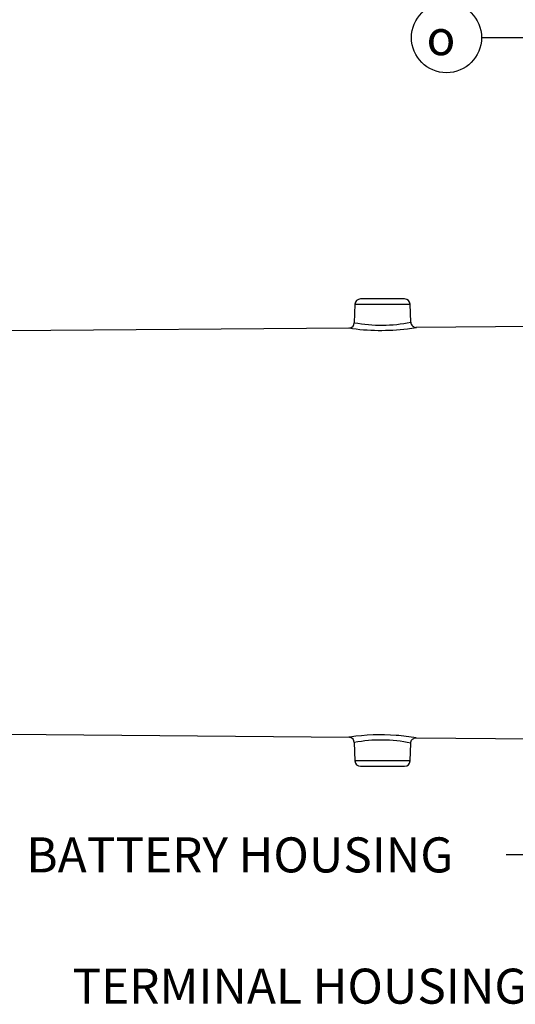
# Paper-space layout 'Sheet1' of a CAD drawing. Units: millimetres. Extents: x 0 to 3564, y 0 to 2520.
# Drawn here: x 596 to 868, y 1587 to 2127 of the extents above; entities that cross this region are included whole.
import ezdxf
from ezdxf.enums import TextEntityAlignment as Align

# ---------------------------------------------------------------- set-up
doc = ezdxf.new("R2010")
doc.units = ezdxf.units.MM
doc.header["$LTSCALE"] = 6
for name, color, linetype in [('Default', 7, 'Continuous'), ('tangent', 7, 'Continuous'), ('TSH-1', 7, 'Continuous'), ('visible', 7, 'Continuous')]:
    doc.layers.add(name, color=color, linetype=linetype)
doc.styles.add('GDT', font='gdt_____.ttf')
doc.styles.add('SEACAD_Arial', font='arial.ttf')
doc.dimstyles.new('ISO-InstDr', dxfattribs={"dimtxt": 19.2, "dimasz": 26.88, "dimexe": 9.6, "dimexo": 9.6, "dimgap": 4.8, "dimtad": 1, "dimdec": 0, "dimzin": 0, "dimdsep": 46, "dimtxsty": 'SEACAD_Arial', "dimblk1": '_SE_FILLED', "dimblk2": '_SE_FILLED', "dimsah": 1, "dimcen": 9.6, "dimadec": 0, "dimazin": 0, "dimtfac": 0.5, "dimtofl": 0, "dimtmove": 0, "dimatfit": 3, "dimfxl": 1, "dimtzin": 0, "dimarcsym": 0})

# ---------------------------------------------------------------- blocks, each defined once
blk = doc.blocks.new('SE3')
at = {"layer": 'tangent', "color": 7, "linetype": 'Continuous'}
for p, q in [((780.02, 1970.84), (810.22, 1970.84)), ((810.22, 1720.63), (780.02, 1720.63))]:
    blk.add_line(p, q, dxfattribs=at)
for centre, radius, start, end in [((794.31, 2039.98), 80.6, 259.5327, 281.6348), ((794.15, 2074.18), 117.65, 277.1427, 279.5101), ((794.15, 1617.29), 117.65, 98.2566, 98.5328), ((794.31, 1651.45), 80.64, 78.3699, 100.4616), ((794.15, 1617.29), 117.65, 80.4919, 85.867)]:
    blk.add_arc(centre, radius, start, end, dxfattribs=at)
at = {"layer": 'visible', "color": 7, "linetype": 'Continuous'}
for p, q in [((780.02, 1970.84), (779.67, 1960.69)), ((807.22, 1973.74), (783.02, 1973.74)), ((810.57, 1961.02), (810.22, 1970.84)), ((878.97, 1958.7), (813.35, 1958.14)), ((776.75, 1957.83), (589.99, 1956.24)), ((589.99, 1735.24), (776.8, 1733.64)), ((813.4, 1733.33), (878.97, 1732.77)), ((779.67, 1730.78), (780.02, 1720.63)), ((810.22, 1720.63), (810.57, 1730.44)), ((783.02, 1717.74), (807.22, 1717.74))]:
    blk.add_line(p, q, dxfattribs=at)
for centre, radius, start, end in [((783.02, 1970.74), 3, 90, 178), ((807.22, 1970.74), 3, 2, 90), ((776.74, 1960.73), 2.89, 281.6539, 359.6572), ((813.51, 1961.09), 2.93, 181.0073, 274.0853), ((794.15, 2074.18), 117.65, 261.4678, 277.1427), ((794.15, 1617.29), 117.65, 85.867, 98.2566), ((776.78, 1730.76), 2.84, 0.0212, 78.1374), ((783.02, 1720.74), 3, 182, 270), ((807.22, 1720.74), 3, 270, 358)]:
    blk.add_arc(centre, radius, start, end, dxfattribs=at)
blk.add_open_spline([(810.61, 1730.43), (810.61, 1730.63), (810.6, 1731.15), (810.98, 1731.95), (811.56, 1732.61), (812.18, 1733.02), (812.74, 1733.23), (813.16, 1733.32), (813.35, 1733.32), (813.4, 1733.32)], degree=3, knots=[0, 0, 0, 0, 0.122531, 0.367301, 0.56073, 0.72283, 0.859273, 0.970213, 1, 1, 1, 1], dxfattribs=at)
blk = doc.blocks.new('SEANNOT_GROUP98')
at = {"layer": 'Default', "linetype": 'Continuous'}
blk.add_hatch(color=7, dxfattribs=at).paths.add_polyline_path([(1125.58, 1768.53), (1147.5, 1784.71), (1121.51, 1776.51)])
at = {"layer": 'Default', "color": 7, "linetype": 'Continuous'}
blk.add_line((920.47, 1669.17), (862.87, 1669.17), dxfattribs=at)
blk.add_lwpolyline([(920.47, 1669.17), (1147.5, 1784.71)], dxfattribs=at)
at = {"layer": 'Default', "color": 7, "linetype": 'Continuous', "style": 'SEACAD_Arial'}
blk.add_text('BATTERY HOUSING', height=19.2, dxfattribs=at).set_placement((599.87, 1678.77), align=Align.TOP_LEFT)
blk = doc.blocks.new('SEANNOT_GROUP107')
at = {"layer": 'Default', "linetype": 'Continuous'}
blk.add_hatch(color=7, dxfattribs=at).paths.add_polyline_path([(1010.74, 2011.49), (1033.26, 1996.15), (1016.93, 2017.97)])
at = {"layer": 'Default', "color": 7, "linetype": 'Continuous'}
blk.add_line((906.98, 2116.88), (849.38, 2116.88), dxfattribs=at)
blk.add_lwpolyline([(906.98, 2116.88), (1033.26, 1996.15)], dxfattribs=at)
blk.add_circle((830.18, 2116.88), 19.2, dxfattribs=at)
at = {"layer": 'Default', "color": 7, "linetype": 'Continuous', "style": 'GDT'}
blk.add_text('o', height=19.2, dxfattribs=at).set_placement((819.23, 2126.48), align=Align.TOP_LEFT)
blk = doc.blocks.new('SEANNOT_GROUP108')
at = {"layer": 'Default', "linetype": 'Continuous'}
blk.add_hatch(color=7, dxfattribs=at).paths.add_polyline_path([(1001.99, 1602.6), (1027.25, 1612.82), (1000.04, 1611.34)])
at = {"layer": 'Default', "color": 7, "linetype": 'Continuous'}
blk.add_line((957.46, 1597.26), (899.86, 1597.26), dxfattribs=at)
blk.add_lwpolyline([(957.46, 1597.26), (1027.25, 1612.82)], dxfattribs=at)
at = {"layer": 'Default', "color": 7, "linetype": 'Continuous', "style": 'SEACAD_Arial'}
blk.add_text('TERMINAL HOUSING', height=19.2, dxfattribs=at).set_placement((625.17, 1606.86), align=Align.TOP_LEFT)
blk = doc.blocks.new('DMBLK6911')
at = {"layer": 'Default', "linetype": 'Continuous'}
for points in [[(592, 2345.42), (565.12, 2340.94), (592, 2336.46)], [(1109.04, 2345.42), (1109.04, 2336.46), (1135.92, 2340.94)]]:
    blk.add_hatch(color=7, dxfattribs=at).paths.add_polyline_path(points)
at = {"layer": 'Default', "color": 7, "linetype": 'Continuous'}
for p, q in [((565.12, 1935.34), (565.12, 2350.54)), ((1135.92, 1963.34), (1135.92, 2350.54)), ((1135.92, 2340.94), (565.12, 2340.94))]:
    blk.add_line(p, q, dxfattribs=at)
at = {"layer": 'Default', "color": 7, "linetype": 'Continuous', "style": 'SEACAD_Arial'}
for s, p in [('571', (811.91, 2387.98)), ('(', (793.55, 2364.94)), ('22.47"', (811.91, 2364.94)), (')', (898.73, 2364.94))]:
    blk.add_text(s, height=19.2, dxfattribs=at).set_placement(p, align=Align.TOP_LEFT)
blk = doc.blocks.new('_SE_FILLED')
at = {"color": 0}
blk.add_line((0, 0), (-1, 0), dxfattribs=at)
blk.add_solid([(0, 0), (-1, -0.1665), (-1, 0.1665), (0, 0)], dxfattribs=at)

psp = doc.layouts.new('Sheet1')

# ---------------------------------------------------------------- block references
at = {"layer": 'Default'}
for name in ['SEANNOT_GROUP107', 'SEANNOT_GROUP98', 'SEANNOT_GROUP108']:
    psp.add_blockref(name, (0, 0), dxfattribs=at)
at = {"layer": 'TSH-1'}
psp.add_blockref('SE3', (0, 0), dxfattribs=at)

# ---------------------------------------------------------------- dimensions: what is measured, and where the dimension line sits
at = {"layer": 'Default', "color": 7, "linetype": 'Continuous'}
dim = psp.add_linear_dim(base=(565.12, 2340.94), p1=(1135.92, 1953.74), p2=(565.12, 1925.74), text='\\A1;<>', dimstyle='ISO-InstDr', override={"dimpost": '\\X'}, dxfattribs=at)
dim.commit()
dim.dimension.update_dxf_attribs({"geometry": 'DMBLK6911', "text_midpoint": (850.52, 2340.94), "dimtype": 160})

doc.saveas('drawing.dxf')
